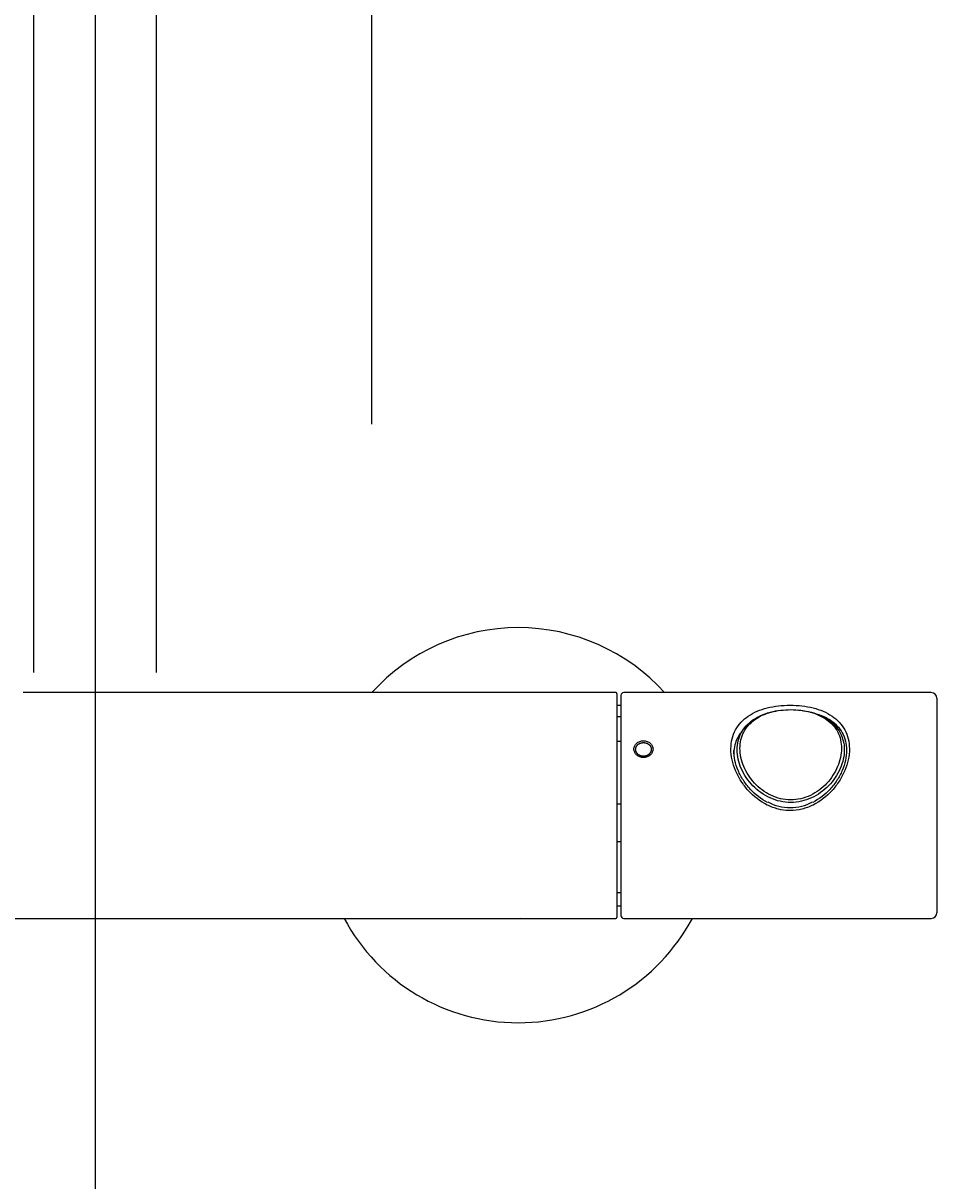
# Model space of a CAD drawing. Units: millimetres. Extents: x 6 to 291, y 4 to 413.
# Drawn here: x 238 to 265, y 91 to 125 of the extents above; entities that cross this region are included whole.
import ezdxf
from ezdxf.enums import TextEntityAlignment as Align
from ezdxf.lldxf.tags import DXFTag

# ---------------------------------------------------------------- set-up
doc = ezdxf.new("R2010")
doc.units = ezdxf.units.MM
for name, color, linetype in [('Layer1', 7, 'Continuous'), ('Layer3', 7, 'Continuous'), ('Standard', 7, 'Continuous')]:
    doc.layers.add(name, color=color, linetype=linetype)
doc.styles.add('SEACAD_Arial', font='arial.ttf')
tags = doc.linetypes.add('CENTER2', pattern=[28.575, 19.05, -3.175, 3.175, -3.175]).pattern_tags.tags
tags[10:11] = [DXFTag(74, 4), DXFTag(75, 0), DXFTag(340, '0'), DXFTag(46, 0.0), DXFTag(50, 0.0), DXFTag(44, 0.0), DXFTag(45, 0.0)]
tags[8:9] = [DXFTag(74, 4), DXFTag(75, 0), DXFTag(340, '0'), DXFTag(46, 0.0), DXFTag(50, 0.0), DXFTag(44, 0.0), DXFTag(45, 0.0)]
tags[6:7] = [DXFTag(74, 4), DXFTag(75, 0), DXFTag(340, '0'), DXFTag(46, 0.0), DXFTag(50, 0.0), DXFTag(44, 0.0), DXFTag(45, 0.0)]
tags[4:5] = [DXFTag(74, 4), DXFTag(75, 0), DXFTag(340, '0'), DXFTag(46, 0.0), DXFTag(50, 0.0), DXFTag(44, 0.0), DXFTag(45, 0.0)]
doc.dimstyles.get("Standard").update_dxf_attribs({"dimtxt": 0.18, "dimasz": 0.18, "dimexe": 0.18, "dimexo": 0.0625, "dimgap": 0.09, "dimtad": 0, "dimtih": 1, "dimtoh": 1, "dimdec": 4, "dimzin": 0, "dimdsep": 46, "dimtxsty": 'Standard', "dimcen": 0.09, "dimadec": 0, "dimazin": 0, "dimtfac": 1, "dimtdec": 4, "dimtofl": 0, "dimtmove": 0, "dimatfit": 3, "dimfxl": 0, "dimtolj": 1, "dimtzin": 0, "dimarcsym": 0})

# ---------------------------------------------------------------- blocks, each defined once
blk = doc.blocks.new('DMBLK19')
at = {"layer": 'Layer3', "linetype": 'Continuous'}
for points in [[(226.364, 66.866), (232.364, 67.866), (226.364, 68.866)], [(246.28, 66.866), (246.28, 68.866), (240.28, 67.866)]]:
    blk.add_hatch(color=7, dxfattribs=at).paths.add_polyline_path(points)
at = {"layer": 'Layer3', "color": 7, "linetype": 'Continuous'}
for p, q in [((240.28, 102.602), (240.28, 64.866)), ((232.364, 83.342), (232.364, 64.866)), ((232.364, 67.866), (220.364, 67.866)), ((252.28, 67.866), (240.28, 67.866))]:
    blk.add_line(p, q, dxfattribs=at)
at = {"layer": 'Layer3', "color": 7, "linetype": 'Continuous', "style": 'SEACAD_Arial'}
blk.add_text('48', height=6, dxfattribs=at).set_placement((231.626, 70.866), align=Align.TOP_LEFT)

msp = doc.modelspace()

# ---------------------------------------------------------------- linework, layer by layer
at = {"layer": 'Layer1', "color": 7, "linetype": 'CENTER2'}
msp.add_line((248.44696, 169.4092), (248.44696, 112.90516), dxfattribs=at)
at = {"layer": 'Standard', "color": 7, "linetype": 'CENTER2'}
msp.add_line((240.28029, 292.66375), (240.28029, 102.60195), dxfattribs=at)
at = {"layer": 'Standard', "color": 7, "linetype": 'Continuous'}
for p, q in [((238.46363, 176.78027), (238.46363, 105.5702)), ((242.09696, 105.5702), (242.09696, 176.78028)), ((242.40525, 104.97856), (238.15525, 104.97856)), ((252.78025, 104.97856), (242.40525, 104.97856)), ((255.66358, 104.97856), (252.78025, 104.97856)), ((255.69691, 104.94523), (255.69691, 98.34541)), ((264.98025, 104.97853), (255.89691, 104.97853)), ((255.69691, 104.6067), (255.81358, 104.6067)), ((255.81358, 104.8952), (255.81358, 98.3952)), ((265.14691, 104.81186), (265.14691, 98.47853)), ((255.81358, 104.26426), (255.69691, 104.26426)), ((255.69691, 103.5408), (255.81358, 103.5408)), ((255.81358, 101.6877), (255.69691, 101.6877)), ((255.69691, 100.57929), (255.81358, 100.57929)), ((255.81358, 99.06863), (255.69691, 99.06863)), ((255.69691, 98.68369), (255.81358, 98.68369)), ((235.00933, 98.3119), (252.78025, 98.3119)), ((252.80015, 98.3119), (255.66358, 98.3119)), ((255.89691, 98.31186), (264.98025, 98.31186))]:
    msp.add_line(p, q, dxfattribs=at)
for centre, radius, start, end in [((252.78025, 101.06186), 5.83333, 42.177413, 137.822224), ((255.66349, 104.94513), 0.03343, 359.789339, 89.836687), ((255.89691, 104.8952), 0.08333, 90, 180), ((264.98025, 104.81186), 0.16667, 0, 90), ((260.81451, 102.97966), 1.39722, 241.847907, 298.238081), ((264.98025, 98.47853), 0.16667, 270, 0), ((252.78025, 101.06186), 5.83333, 208.126615, 331.872927), ((252.78306, 99.68604), 1.37419, 269.517528, 272.995115), ((252.73437, 101.21651), 2.90497, 270.911034, 271.3325), ((255.6635, 98.34531), 0.03341, 270.137511, 0.177035), ((255.89691, 98.3952), 0.08333, 180, 270)]:
    msp.add_arc(centre, radius, start, end, dxfattribs=at)
for points, knots in [([(260.77358, 101.49614), (260.78692, 101.49578), (260.91717, 101.49403), (261.16434, 101.52329), (261.60694, 101.68939), (261.98581, 101.98595), (262.2739, 102.36103), (262.43677, 102.67201), (262.54074, 102.99423), (262.57537, 103.3181), (262.53926, 103.61718), (262.40376, 103.97299), (262.14423, 104.2467), (261.79695, 104.43295), (261.49612, 104.53193), (261.16361, 104.59066), (260.93101, 104.60416), (260.81359, 104.60416), (260.69616, 104.60416), (260.46356, 104.59066), (260.13104, 104.53193), (259.83021, 104.43295), (259.48294, 104.24669), (259.22341, 103.97298), (259.08791, 103.61716), (259.0518, 103.31808), (259.08643, 102.99419), (259.19042, 102.67198), (259.3533, 102.36101), (259.64139, 101.9859), (260.02027, 101.68939), (260.45025, 101.52801), (260.67005, 101.49894), (260.77358, 101.49614)], [0, 0, 0, 0, 0.003566, 0.0348159, 0.06606573, 0.1285654, 0.15981523, 0.19106507, 0.2223149, 0.25356473, 0.28481457, 0.3160644, 0.37856407, 0.4098139, 0.44106373, 0.47231357, 0.5035634, 0.5035634, 0.5035634, 0.53481357, 0.56606373, 0.5973139, 0.62856407, 0.6910644, 0.72231457, 0.75356473, 0.7848149, 0.81606507, 0.84731523, 0.8785654, 0.94106573, 0.9723159, 1, 1, 1, 1]), ([(261.02776, 104.46806), (261.16926, 104.45699), (261.30823, 104.43394), (261.63166, 104.34728), (261.80424, 104.27063), (262.0932, 104.06809), (262.21072, 103.94035), (262.37007, 103.64392), (262.41324, 103.47106), (262.41392, 103.10936), (262.37191, 102.91781), (262.21184, 102.55214), (262.09522, 102.37912), (261.80476, 102.08), (261.63198, 101.95524), (261.25125, 101.7817), (261.04124, 101.73362), (260.62331, 101.73303), (260.41266, 101.7806), (260.03072, 101.95379), (259.85769, 102.07833), (259.56612, 102.37792), (259.45027, 102.54931), (259.28917, 102.91561), (259.24691, 103.10432), (259.24691, 103.28796)], [0, 0, 0, 0, 0.05830064, 0.05830064, 0.14390967, 0.14390967, 0.22951871, 0.22951871, 0.31512774, 0.31512774, 0.40073677, 0.40073677, 0.4863458, 0.4863458, 0.57195484, 0.57195484, 0.65756387, 0.65756387, 0.7431729, 0.7431729, 0.82878193, 0.82878193, 0.91439097, 0.91439097, 1, 1, 1, 1]), ([(259.24691, 103.28796), (259.24691, 103.4716), (259.2896, 103.642), (259.44961, 103.94043), (259.56704, 104.06779), (259.85529, 104.27007), (260.02908, 104.34709), (260.32207, 104.42598), (260.43126, 104.44644), (260.54313, 104.45934)], [0, 0, 0, 0, 0.28214335, 0.28214335, 0.5642867, 0.5642867, 0.84643005, 0.84643005, 1, 1, 1, 1]), ([(259.33025, 103.32963), (259.33025, 103.15318), (259.36967, 102.97073), (259.51858, 102.61784), (259.62798, 102.4487), (259.89871, 102.15719), (260.06303, 102.03221), (260.42391, 101.85905), (260.62564, 101.80971), (261.02772, 101.8086), (261.22952, 101.85636), (261.5964, 102.03102), (261.75976, 102.1554), (262.03142, 102.44713), (262.14122, 102.6169), (262.28973, 102.96741), (262.32982, 103.15263), (262.33067, 103.50079), (262.29191, 103.66635), (262.14314, 103.95461), (262.03462, 104.07671), (261.76171, 104.27385), (261.59876, 104.34792), (261.23588, 104.44788), (261.03455, 104.47356), (260.63267, 104.47412), (260.4304, 104.44894), (260.06561, 104.3495), (259.90195, 104.27564), (259.62737, 104.07828), (259.5191, 103.95682), (259.36978, 103.6698), (259.33025, 103.50608), (259.33025, 103.32963)], [0, 0, 0, 0, 0.0625, 0.0625, 0.125, 0.125, 0.1875, 0.1875, 0.25, 0.25, 0.3125, 0.3125, 0.375, 0.375, 0.4375, 0.4375, 0.5, 0.5, 0.5625, 0.5625, 0.625, 0.625, 0.6875, 0.6875, 0.75, 0.75, 0.8125, 0.8125, 0.875, 0.875, 0.9375, 0.9375, 1, 1, 1, 1]), ([(261.66359, 104.32704), (261.69081, 104.3175), (261.80841, 104.27311), (262.08088, 104.1332), (262.32811, 103.88198), (262.457, 103.5536), (262.48001, 103.36843), (262.48026, 103.27201), (262.48026, 103.27201)], [0, 0, 0, 0, 0.05548263, 0.24438449, 0.62218821, 0.81109008, 0.99999194, 1, 1, 1, 1]), ([(259.4021, 103.85319), (259.33139, 103.77323), (259.27346, 103.68311), (259.17638, 103.45427), (259.14718, 103.30621), (259.147, 103.15072)], [0, 0, 0, 0, 0.43267475, 0.43267475, 1, 1, 1, 1]), ([(256.48051, 103.05718), (256.46221, 103.05817), (256.4254, 103.06015), (256.35494, 103.08111), (256.27663, 103.12904), (256.21372, 103.21357), (256.19837, 103.27938), (256.19834, 103.34413), (256.21364, 103.40869), (256.27657, 103.4885), (256.35492, 103.53246), (256.4254, 103.55149), (256.46221, 103.55328), (256.48051, 103.55417)], [0, 0, 0, 0, 0.0616903, 0.12407151, 0.24831013, 0.37361775, 0.49969209, 0.50000274, 0.62616376, 0.75166765, 0.87591642, 0.93829909, 1, 1, 1, 1]), ([(256.48051, 103.09667), (256.47303, 103.09667), (256.46561, 103.09703), (256.45084, 103.0984), (256.44351, 103.09943), (256.42893, 103.10213), (256.42169, 103.10381), (256.41271, 103.10633), (256.41091, 103.10686), (256.40733, 103.10795), (256.40554, 103.10851), (256.4002, 103.11027), (256.39668, 103.11152), (256.38626, 103.11548), (256.37947, 103.11842), (256.36624, 103.12486), (256.35979, 103.12836), (256.35037, 103.13405), (256.34727, 103.13602), (256.34269, 103.13908), (256.34118, 103.14011), (256.33817, 103.14223), (256.33668, 103.1433), (256.3293, 103.14875), (256.32367, 103.15332), (256.31294, 103.16291), (256.30785, 103.16792), (256.29819, 103.17835), (256.29363, 103.18378), (256.28827, 103.19084), (256.28722, 103.19227), (256.28515, 103.19515), (256.28413, 103.1966), (256.28114, 103.20098), (256.27923, 103.20393), (256.27377, 103.21286), (256.27047, 103.21893), (256.26456, 103.2313), (256.26194, 103.23759), (256.25853, 103.2472), (256.25749, 103.25042), (256.25605, 103.25531), (256.25559, 103.25694), (256.25472, 103.26023), (256.25431, 103.26188), (256.25237, 103.27012), (256.25121, 103.27671), (256.24966, 103.28987), (256.24926, 103.29643), (256.24925, 103.30955), (256.24963, 103.31612), (256.25059, 103.32434), (256.25081, 103.32599), (256.2513, 103.32928), (256.25156, 103.33092), (256.25243, 103.33583), (256.25311, 103.33907), (256.2554, 103.34873), (256.2573, 103.35506), (256.26181, 103.36753), (256.26442, 103.37366), (256.26887, 103.3827), (256.27045, 103.38568), (256.27295, 103.39013), (256.2738, 103.3916), (256.27555, 103.39452), (256.27644, 103.39596), (256.281, 103.40313), (256.28495, 103.40867), (256.29344, 103.41936), (256.29798, 103.42452), (256.30524, 103.43196), (256.30773, 103.43439), (256.31158, 103.43796), (256.31288, 103.43914), (256.31552, 103.44148), (256.31686, 103.44263), (256.32364, 103.44834), (256.32928, 103.45263), (256.34097, 103.4607), (256.34702, 103.46447), (256.35953, 103.47151), (256.36598, 103.47478), (256.37431, 103.47854), (256.37599, 103.47927), (256.37937, 103.48071), (256.38108, 103.48141), (256.38622, 103.48347), (256.38967, 103.48476), (256.4001, 103.48842), (256.40714, 103.49055), (256.4214, 103.49424), (256.42861, 103.49579), (256.43957, 103.49768), (256.44324, 103.49823), (256.44879, 103.49894), (256.45064, 103.49916), (256.45436, 103.49956), (256.45622, 103.49975), (256.46556, 103.50055), (256.47303, 103.50088), (256.48051, 103.50088)], [0, 0, 0, 0, 0.03125, 0.03125, 0.0625, 0.0625, 0.09375, 0.09375, 0.1015625, 0.1015625, 0.109375, 0.109375, 0.125, 0.125, 0.15625, 0.15625, 0.1875, 0.1875, 0.203125, 0.203125, 0.2109375, 0.2109375, 0.21875, 0.21875, 0.25, 0.25, 0.28125, 0.28125, 0.3125, 0.3125, 0.3203125, 0.3203125, 0.328125, 0.328125, 0.34375, 0.34375, 0.375, 0.375, 0.40625, 0.40625, 0.421875, 0.421875, 0.4296875, 0.4296875, 0.4375, 0.4375, 0.46875, 0.46875, 0.5, 0.5, 0.53125, 0.53125, 0.5390625, 0.5390625, 0.546875, 0.546875, 0.5625, 0.5625, 0.59375, 0.59375, 0.625, 0.625, 0.640625, 0.640625, 0.6484375, 0.6484375, 0.65625, 0.65625, 0.6875, 0.6875, 0.71875, 0.71875, 0.734375, 0.734375, 0.7421875, 0.7421875, 0.75, 0.75, 0.78125, 0.78125, 0.8125, 0.8125, 0.84375, 0.84375, 0.8515625, 0.8515625, 0.859375, 0.859375, 0.875, 0.875, 0.90625, 0.90625, 0.9375, 0.9375, 0.953125, 0.953125, 0.9609375, 0.9609375, 0.96875, 0.96875, 1, 1, 1, 1]), ([(256.48051, 103.55417), (256.49881, 103.55328), (256.53562, 103.55149), (256.60608, 103.53246), (256.68439, 103.48853), (256.7473, 103.40882), (256.76265, 103.34434), (256.76268, 103.2796), (256.74738, 103.2137), (256.68445, 103.12908), (256.60609, 103.08111), (256.53562, 103.06014), (256.49881, 103.05817), (256.48051, 103.05718)], [0, 0, 0, 0, 0.0616903, 0.12407151, 0.24831013, 0.37361775, 0.49969209, 0.50000286, 0.62616376, 0.75166765, 0.87591642, 0.93829909, 1, 1, 1, 1]), ([(256.48051, 103.50088), (256.48798, 103.50088), (256.49541, 103.50055), (256.51017, 103.49929), (256.51751, 103.49834), (256.53209, 103.49586), (256.53933, 103.49431), (256.54831, 103.492), (256.55011, 103.49151), (256.55369, 103.49051), (256.55548, 103.48999), (256.56082, 103.48837), (256.56434, 103.48722), (256.57476, 103.48356), (256.58155, 103.48086), (256.59478, 103.4749), (256.60123, 103.47165), (256.61065, 103.46636), (256.61374, 103.46453), (256.61832, 103.46168), (256.61984, 103.46071), (256.62285, 103.45874), (256.62434, 103.45773), (256.63172, 103.45265), (256.63735, 103.44836), (256.64808, 103.43934), (256.65317, 103.43462), (256.66283, 103.42474), (256.66739, 103.41959), (256.67275, 103.41286), (256.6738, 103.4115), (256.67587, 103.40875), (256.67689, 103.40736), (256.67988, 103.40317), (256.68179, 103.40035), (256.68725, 103.39177), (256.69055, 103.38592), (256.69646, 103.37396), (256.69908, 103.36785), (256.70248, 103.35849), (256.70353, 103.35534), (256.70497, 103.35056), (256.70543, 103.34895), (256.7063, 103.34573), (256.70671, 103.34411), (256.70865, 103.33601), (256.70981, 103.32951), (256.71136, 103.31647), (256.71175, 103.30994), (256.71177, 103.29682), (256.71139, 103.29022), (256.71043, 103.28193), (256.71021, 103.28027), (256.70972, 103.27694), (256.70946, 103.27527), (256.70859, 103.2703), (256.70791, 103.26701), (256.70561, 103.25718), (256.70372, 103.25071), (256.69921, 103.23793), (256.6966, 103.23161), (256.69215, 103.22227), (256.69057, 103.21917), (256.68807, 103.21456), (256.68722, 103.21303), (256.68547, 103.21), (256.68458, 103.20849), (256.68002, 103.20103), (256.67607, 103.19523), (256.66758, 103.18402), (256.66304, 103.17859), (256.65578, 103.17073), (256.65329, 103.16816), (256.64944, 103.16437), (256.64814, 103.16312), (256.6455, 103.16064), (256.64416, 103.15941), (256.63738, 103.15335), (256.63174, 103.14877), (256.62005, 103.14013), (256.614, 103.13608), (256.60149, 103.12851), (256.59503, 103.12499), (256.58671, 103.12093), (256.58503, 103.12013), (256.58164, 103.11857), (256.57994, 103.11781), (256.5748, 103.11559), (256.57134, 103.11418), (256.56092, 103.11022), (256.55388, 103.1079), (256.53962, 103.10389), (256.53241, 103.1022), (256.52145, 103.10015), (256.51778, 103.09955), (256.51223, 103.09877), (256.51038, 103.09854), (256.50666, 103.0981), (256.50479, 103.0979), (256.49546, 103.09703), (256.48798, 103.09667), (256.48051, 103.09667)], [0, 0, 0, 0, 0.03125, 0.03125, 0.0625, 0.0625, 0.09375, 0.09375, 0.1015625, 0.1015625, 0.109375, 0.109375, 0.125, 0.125, 0.15625, 0.15625, 0.1875, 0.1875, 0.203125, 0.203125, 0.2109375, 0.2109375, 0.21875, 0.21875, 0.25, 0.25, 0.28125, 0.28125, 0.3125, 0.3125, 0.3203125, 0.3203125, 0.328125, 0.328125, 0.34375, 0.34375, 0.375, 0.375, 0.40625, 0.40625, 0.421875, 0.421875, 0.4296875, 0.4296875, 0.4375, 0.4375, 0.46875, 0.46875, 0.5, 0.5, 0.53125, 0.53125, 0.5390625, 0.5390625, 0.546875, 0.546875, 0.5625, 0.5625, 0.59375, 0.59375, 0.625, 0.625, 0.640625, 0.640625, 0.6484375, 0.6484375, 0.65625, 0.65625, 0.6875, 0.6875, 0.71875, 0.71875, 0.734375, 0.734375, 0.7421875, 0.7421875, 0.75, 0.75, 0.78125, 0.78125, 0.8125, 0.8125, 0.84375, 0.84375, 0.8515625, 0.8515625, 0.859375, 0.859375, 0.875, 0.875, 0.90625, 0.90625, 0.9375, 0.9375, 0.953125, 0.953125, 0.9609375, 0.9609375, 0.96875, 0.96875, 1, 1, 1, 1]), ([(260.14799, 101.73517), (259.95563, 101.83299), (259.69217, 102.03861), (259.42303, 102.38355), (259.26764, 102.67447), (259.16868, 102.97511), (259.14667, 103.17559), (259.14692, 103.272), (259.14692, 103.27201)], [0, 0, 0, 0, 0.32561046, 0.49420605, 0.66280163, 0.83139722, 0.99999281, 1, 1, 1, 1]), ([(262.48026, 103.27201), (262.48051, 103.1756), (262.45849, 102.97513), (262.35955, 102.6745), (262.20416, 102.38357), (261.93574, 102.03957), (261.67345, 101.83447), (261.48234, 101.73677)], [0, 0, 0, 0, 0.16888906, 0.33778532, 0.50668158, 0.67557784, 1, 1, 1, 1])]:
    msp.add_open_spline(points, degree=3, knots=knots, dxfattribs=at)

# ---------------------------------------------------------------- dimensions: what is measured, and where the dimension line sits
at = {"layer": 'Layer3', "color": 7, "linetype": 'Continuous'}
dim = msp.add_linear_dim(base=(232.36358, 67.866), p1=(240.28029, 102.60195), p2=(232.36358, 83.34233), text='\\A1;<>', dimstyle='Standard', dxfattribs=at)
dim.commit()
dim.dimension.update_dxf_attribs({"geometry": 'DMBLK19', "text_midpoint": (236.32194, 67.866), "dimtype": 160})

doc.saveas('drawing.dxf')
